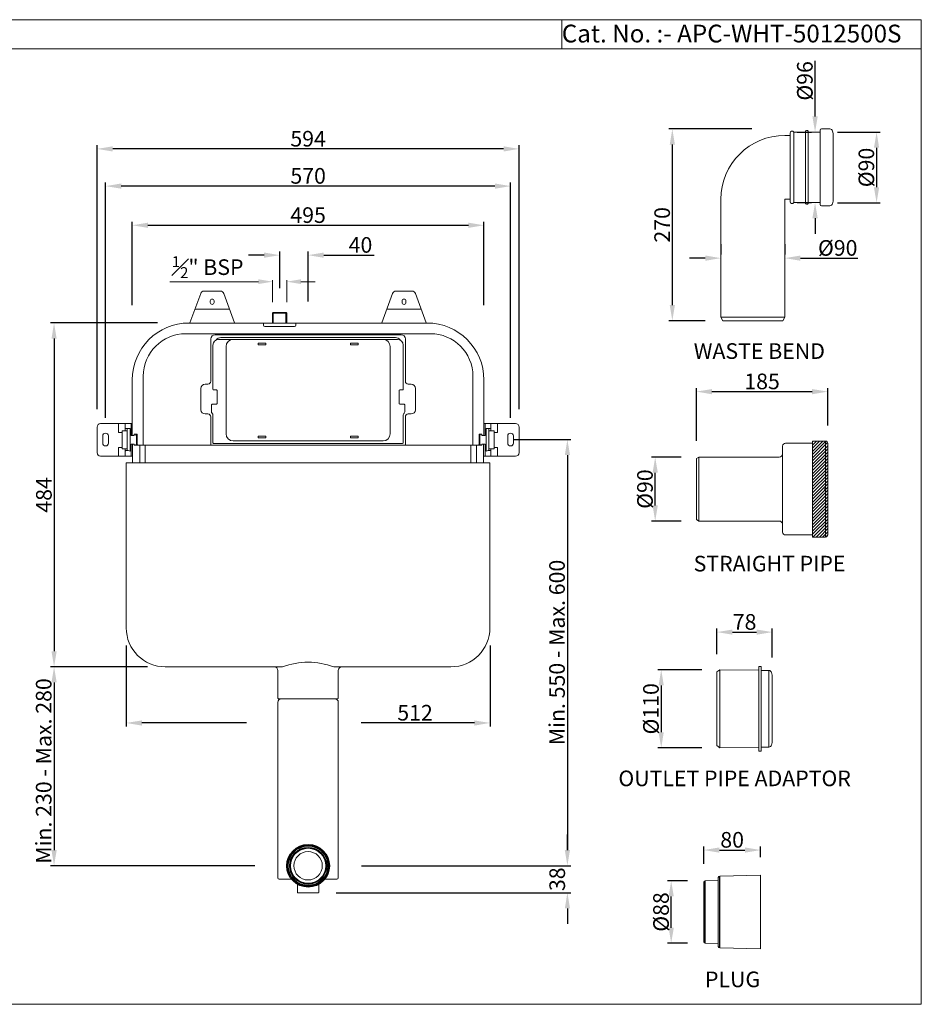
# Model space of a CAD drawing. Units: millimetres. Extents: x 7863 to 9823, y 5726 to 7112.
# Drawn here: x 8554 to 9823, y 5726 to 7112 of the extents above; entities that cross this region are included whole.
import ezdxf

# ---------------------------------------------------------------- set-up
doc = ezdxf.new("R2010")
doc.units = ezdxf.units.MM
doc.styles.get("Standard").update_dxf_attribs({"font": 'segoeui.ttf'})
doc.dimstyles.get("Standard").update_dxf_attribs({"dimtxt": 20, "dimasz": 20, "dimexe": 5, "dimexo": 20, "dimgap": 3, "dimtad": 1, "dimdec": 1, "dimdsep": 46, "dimtxsty": 'Standard', "dimcen": 0, "dimadec": 0, "dimazin": 2, "dimtfac": 1, "dimtdec": 1, "dimtofl": 0, "dimtmove": 0, "dimatfit": 1, "dimfxl": 1, "dimtolj": 1, "dimtzin": 0, "dimarcsym": 0})

# ---------------------------------------------------------------- blocks, each defined once
blk = doc.blocks.new('*D1')
at = {"color": 0, "lineweight": -2, "transparency": 16777216}
for p, q in [((8748, 6685), (8597.5, 6685)), ((8602.5, 6663), (8602.5, 6223)), ((8734.1, 6201), (8597.5, 6201))]:
    blk.add_line(p, q, dxfattribs=at)
at = {"color": 0, "transparency": 16777216}
for points in [[(8598.9, 6663), (8606.2, 6663), (8602.5, 6685)], [(8598.9, 6223), (8606.2, 6223), (8602.5, 6201)]]:
    blk.add_solid(points, dxfattribs=at)
at = {"layer": 'Defpoints', "color": 0, "transparency": 16777216}
for p in [(8773, 6685), (8602.5, 6201), (8759.1, 6201)]:
    blk.add_point(p, dxfattribs=at)
at = {"color": 0, "lineweight": 9, "transparency": 16777216, "insert": (8588.2, 6443), "char_height": 22, "attachment_point": 5, "rotation": 90}
blk.add_mtext('\\A1;484', dxfattribs=at)
blk = doc.blocks.new('*D2')
at = {"color": 0, "lineweight": -2, "transparency": 16777216}
for p, q in [((8734.1, 6201), (8597.5, 6201)), ((8602.5, 6179), (8602.5, 5943)), ((8885.1, 5921), (8597.5, 5921))]:
    blk.add_line(p, q, dxfattribs=at)
at = {"color": 0, "transparency": 16777216}
for points in [[(8598.9, 6179), (8606.2, 6179), (8602.5, 6201)], [(8598.9, 5943), (8606.2, 5943), (8602.5, 5921)]]:
    blk.add_solid(points, dxfattribs=at)
at = {"layer": 'Defpoints', "color": 0, "transparency": 16777216}
for p in [(8759.1, 6201), (8602.5, 5921), (8910.1, 5921)]:
    blk.add_point(p, dxfattribs=at)
at = {"color": 0, "lineweight": 9, "transparency": 16777216, "insert": (8587.9, 6054.4), "char_height": 22, "attachment_point": 5, "rotation": 90}
blk.add_mtext('\\A1;Min. 230 - Max. 280', dxfattribs=at)
blk = doc.blocks.new('*D3')
at = {"color": 0, "lineweight": -2, "transparency": 16777216}
for p, q in [((9248.9, 6521), (9330, 6521)), ((9325, 6499), (9325, 5943)), ((9035, 5921), (9330, 5921))]:
    blk.add_line(p, q, dxfattribs=at)
at = {"color": 0, "transparency": 16777216}
for points in [[(9321.4, 6499), (9328.7, 6499), (9325, 6521)], [(9321.4, 5943), (9328.7, 5943), (9325, 5921)]]:
    blk.add_solid(points, dxfattribs=at)
at = {"layer": 'Defpoints', "color": 0, "transparency": 16777216}
for p in [(9223.9, 6521), (9010, 5921), (9325, 5921)]:
    blk.add_point(p, dxfattribs=at)
at = {"color": 0, "lineweight": 9, "transparency": 16777216, "insert": (9310.4, 6221.2), "char_height": 22, "attachment_point": 5, "rotation": 90}
blk.add_mtext('\\A1;Min. 550 - Max. 600', dxfattribs=at)
blk = doc.blocks.new('*D7')
at = {"color": 0, "lineweight": -2, "transparency": 16777216}
for p, q in [((8675.1, 6551.5), (8675.1, 6882.7)), ((9223.1, 6877.7), (8697.1, 6877.7)), ((9245.1, 6551.5), (9245.1, 6882.7))]:
    blk.add_line(p, q, dxfattribs=at)
at = {"color": 0, "transparency": 16777216}
for points in [[(8697.1, 6881.4), (8697.1, 6874), (8675.1, 6877.7)], [(9223.1, 6881.4), (9223.1, 6874), (9245.1, 6877.7)]]:
    blk.add_solid(points, dxfattribs=at)
at = {"layer": 'Defpoints', "color": 0, "transparency": 16777216}
for p in [(8675.1, 6877.7), (8675.1, 6526.5), (9245.1, 6526.5)]:
    blk.add_point(p, dxfattribs=at)
at = {"color": 0, "lineweight": 9, "transparency": 16777216, "insert": (8960.1, 6892.1), "char_height": 22, "attachment_point": 5}
blk.add_mtext('\\A1;570', dxfattribs=at)
blk = doc.blocks.new('*D8')
at = {"color": 0, "lineweight": -2, "transparency": 16777216}
for p, q in [((8663.1, 6563.5), (8663.1, 6935.1)), ((9235.1, 6930.1), (8685.1, 6930.1)), ((9257.1, 6563.5), (9257.1, 6935.1))]:
    blk.add_line(p, q, dxfattribs=at)
at = {"color": 0, "transparency": 16777216}
for points in [[(8685.1, 6933.7), (8685.1, 6926.4), (8663.1, 6930.1)], [(9235.1, 6933.7), (9235.1, 6926.4), (9257.1, 6930.1)]]:
    blk.add_solid(points, dxfattribs=at)
at = {"layer": 'Defpoints', "color": 0, "transparency": 16777216}
for p in [(8663.1, 6930.1), (8663.1, 6538.5), (9257.1, 6538.5)]:
    blk.add_point(p, dxfattribs=at)
at = {"color": 0, "lineweight": 9, "transparency": 16777216, "insert": (8960.1, 6944.4), "char_height": 22, "attachment_point": 5}
blk.add_mtext('\\A1;594', dxfattribs=at)
blk = doc.blocks.new('*D14')
at = {"color": 0, "lineweight": -2, "transparency": 16777216}
for p, q in [((8704.1, 6231), (8704.1, 6117)), ((9216.1, 6231), (9216.1, 6117)), ((8873.4, 6122), (8726.1, 6122)), ((9194.1, 6122), (9034.9, 6122))]:
    blk.add_line(p, q, dxfattribs=at)
at = {"color": 0, "transparency": 16777216}
for points in [[(8726.1, 6125.6), (8726.1, 6118.3), (8704.1, 6122)], [(9194.1, 6125.6), (9194.1, 6118.3), (9216.1, 6122)]]:
    blk.add_solid(points, dxfattribs=at)
at = {"layer": 'Defpoints', "color": 0, "transparency": 16777216}
for p in [(8704.1, 6256), (9216.1, 6256), (8704.1, 6122)]:
    blk.add_point(p, dxfattribs=at)
at = {"color": 0, "lineweight": 9, "transparency": 16777216, "insert": (9110.6, 6136.4), "char_height": 22, "attachment_point": 5}
blk.add_mtext('\\A1;512', dxfattribs=at)
blk = doc.blocks.new('*D12')
at = {"color": 0, "lineweight": -2, "transparency": 16777216}
for p, q in [((8712.6, 6710), (8712.6, 6827.6)), ((8734.6, 6822.6), (9185.6, 6822.6)), ((9207.6, 6710), (9207.6, 6827.6))]:
    blk.add_line(p, q, dxfattribs=at)
at = {"color": 0, "transparency": 16777216}
for points in [[(8734.6, 6826.2), (8734.6, 6818.9), (8712.6, 6822.6)], [(9185.6, 6826.2), (9185.6, 6818.9), (9207.6, 6822.6)]]:
    blk.add_solid(points, dxfattribs=at)
at = {"layer": 'Defpoints', "color": 0, "transparency": 16777216}
for p in [(9207.6, 6822.6), (8712.6, 6685), (9207.6, 6685)]:
    blk.add_point(p, dxfattribs=at)
at = {"color": 0, "lineweight": 9, "transparency": 16777216, "insert": (8960.1, 6836.9), "char_height": 22, "attachment_point": 5}
blk.add_mtext('\\A1;495', dxfattribs=at)
blk = doc.blocks.new('*D15')
at = {"color": 0, "lineweight": -2, "transparency": 16777216}
for p, q in [((8898.1, 6780.5), (8876.1, 6780.5)), ((8920.1, 6733.8), (8920.1, 6785.5)), ((8960.1, 6715.4), (8960.1, 6785.5)), ((8982.1, 6780.5), (9053, 6780.5))]:
    blk.add_line(p, q, dxfattribs=at)
at = {"color": 0, "transparency": 16777216}
for points in [[(8898.1, 6784.2), (8898.1, 6776.8), (8920.1, 6780.5)], [(8982.1, 6784.2), (8982.1, 6776.8), (8960.1, 6780.5)]]:
    blk.add_solid(points, dxfattribs=at)
at = {"layer": 'Defpoints', "color": 0, "transparency": 16777216}
for p in [(8960.1, 6780.5), (8920.1, 6708.8), (8960.1, 6690.4)]:
    blk.add_point(p, dxfattribs=at)
at = {"color": 0, "lineweight": 9, "transparency": 16777216, "insert": (9033.8, 6794.9), "char_height": 22, "attachment_point": 5}
blk.add_mtext('\\A1;40', dxfattribs=at)
blk = doc.blocks.new('*D16')
at = {"color": 0, "lineweight": -2, "transparency": 16777216}
for p, q in [((9325, 5943), (9325, 5965)), ((9035, 5921), (9330, 5921)), ((8999.6, 5883), (9330, 5883)), ((9325, 5861), (9325, 5839))]:
    blk.add_line(p, q, dxfattribs=at)
at = {"color": 0, "transparency": 16777216}
for points in [[(9321.4, 5943), (9328.7, 5943), (9325, 5921)], [(9321.4, 5861), (9328.7, 5861), (9325, 5883)]]:
    blk.add_solid(points, dxfattribs=at)
at = {"layer": 'Defpoints', "color": 0, "transparency": 16777216}
for p in [(9010, 5921), (9325, 5921), (8974.6, 5883)]:
    blk.add_point(p, dxfattribs=at)
at = {"color": 0, "lineweight": 9, "transparency": 16777216, "insert": (9310.7, 5902), "char_height": 22, "attachment_point": 5, "rotation": 90}
blk.add_mtext('\\A1;38', dxfattribs=at)
blk = doc.blocks.new('*D35')
at = {"color": 0, "lineweight": -2, "transparency": 16777216}
for p, q in [((9541.1, 6796.2), (9541.1, 6781.3)), ((9631.1, 6796.2), (9631.1, 6781.3)), ((9519.1, 6776.3), (9497.1, 6776.3)), ((9653.1, 6776.3), (9733.6, 6776.3))]:
    blk.add_line(p, q, dxfattribs=at)
at = {"color": 0, "transparency": 16777216}
for points in [[(9519.1, 6780), (9519.1, 6772.6), (9541.1, 6776.3)], [(9653.1, 6780), (9653.1, 6772.6), (9631.1, 6776.3)]]:
    blk.add_solid(points, dxfattribs=at)
at = {"layer": 'Defpoints', "color": 0, "transparency": 16777216}
for p in [(9541.1, 6776.3), (9541.1, 6771.2), (9631.1, 6771.2)]:
    blk.add_point(p, dxfattribs=at)
at = {"color": 0, "lineweight": 9, "transparency": 16777216, "insert": (9705.5, 6790.7), "char_height": 22, "attachment_point": 5}
blk.add_mtext('\\A1;%%C90', dxfattribs=at)
blk = doc.blocks.new('*D36')
at = {"color": 0, "lineweight": -2, "transparency": 16777216}
for p, q in [((9584.8, 6958.2), (9467.7, 6958.2)), ((9472.7, 6936.2), (9472.7, 6710.2)), ((9519, 6688.2), (9467.7, 6688.2))]:
    blk.add_line(p, q, dxfattribs=at)
at = {"color": 0, "transparency": 16777216}
for points in [[(9469.1, 6936.2), (9476.4, 6936.2), (9472.7, 6958.2)], [(9469.1, 6710.2), (9476.4, 6710.2), (9472.7, 6688.2)]]:
    blk.add_solid(points, dxfattribs=at)
at = {"layer": 'Defpoints', "color": 0, "transparency": 16777216}
for p in [(9609.8, 6958.2), (9472.7, 6688.2), (9544, 6688.2)]:
    blk.add_point(p, dxfattribs=at)
at = {"color": 0, "lineweight": 9, "transparency": 16777216, "insert": (9458.4, 6823.2), "char_height": 22, "attachment_point": 5, "rotation": 90}
blk.add_mtext('\\A1;270', dxfattribs=at)
blk = doc.blocks.new('*D37')
at = {"color": 0, "lineweight": -2, "transparency": 16777216}
for p, q in [((9705.1, 6953.7), (9765.2, 6953.7)), ((9760.2, 6931.7), (9760.2, 6876)), ((9705.1, 6854), (9765.2, 6854))]:
    blk.add_line(p, q, dxfattribs=at)
at = {"color": 0, "transparency": 16777216}
for points in [[(9756.5, 6931.7), (9763.8, 6931.7), (9760.2, 6953.7)], [(9756.5, 6876), (9763.8, 6876), (9760.2, 6854)]]:
    blk.add_solid(points, dxfattribs=at)
at = {"layer": 'Defpoints', "color": 0, "transparency": 16777216}
for p in [(9680.1, 6953.7), (9680.1, 6854), (9760.2, 6854)]:
    blk.add_point(p, dxfattribs=at)
at = {"color": 0, "lineweight": 9, "transparency": 16777216, "insert": (9745.8, 6903.9), "char_height": 22, "attachment_point": 5, "rotation": 90}
blk.add_mtext('\\A1;{\\fISOCPEUR|b0|i0|c0|p34;%%C}90', dxfattribs=at)
blk = doc.blocks.new('*D39')
at = {"color": 0, "lineweight": -2, "transparency": 16777216}
for p, q in [((9485, 6496.2), (9443.6, 6496.2)), ((9448.6, 6428.2), (9448.6, 6474.2)), ((9485, 6406.2), (9443.6, 6406.2))]:
    blk.add_line(p, q, dxfattribs=at)
at = {"color": 0, "transparency": 16777216}
for points in [[(9444.9, 6474.2), (9452.3, 6474.2), (9448.6, 6496.2)], [(9444.9, 6428.2), (9452.3, 6428.2), (9448.6, 6406.2)]]:
    blk.add_solid(points, dxfattribs=at)
at = {"layer": 'Defpoints', "color": 0, "transparency": 16777216}
for p in [(9448.6, 6496.2), (9510, 6496.2), (9510, 6406.2)]:
    blk.add_point(p, dxfattribs=at)
at = {"color": 0, "lineweight": 9, "transparency": 16777216, "insert": (9434.2, 6451.2), "char_height": 22, "attachment_point": 5, "rotation": 90}
blk.add_mtext('\\A1;%%C90', dxfattribs=at)
blk = doc.blocks.new('*D40')
at = {"color": 0, "lineweight": -2, "transparency": 16777216}
for p, q in [((9506.5, 6519.2), (9506.5, 6593.4)), ((9528.5, 6588.4), (9669.5, 6588.4)), ((9691.5, 6540.7), (9691.5, 6593.4))]:
    blk.add_line(p, q, dxfattribs=at)
at = {"color": 0, "transparency": 16777216}
for points in [[(9528.5, 6592), (9528.5, 6584.7), (9506.5, 6588.4)], [(9669.5, 6592), (9669.5, 6584.7), (9691.5, 6588.4)]]:
    blk.add_solid(points, dxfattribs=at)
at = {"layer": 'Defpoints', "color": 0, "transparency": 16777216}
for p in [(9691.5, 6588.4), (9691.5, 6515.7), (9506.5, 6494.2)]:
    blk.add_point(p, dxfattribs=at)
at = {"color": 0, "lineweight": 9, "transparency": 16777216, "insert": (9599, 6602.8), "char_height": 22, "attachment_point": 5}
blk.add_mtext('\\A1;185', dxfattribs=at)
blk = doc.blocks.new('*D41')
at = {"color": 0, "lineweight": -2, "transparency": 16777216}
for p, q in [((9514.4, 6196.9), (9452.1, 6196.9)), ((9457.1, 6174.9), (9457.1, 6108.9)), ((9514.4, 6086.9), (9452.1, 6086.9))]:
    blk.add_line(p, q, dxfattribs=at)
at = {"color": 0, "transparency": 16777216}
for points in [[(9453.4, 6174.9), (9460.7, 6174.9), (9457.1, 6196.9)], [(9453.4, 6108.9), (9460.7, 6108.9), (9457.1, 6086.9)]]:
    blk.add_solid(points, dxfattribs=at)
at = {"layer": 'Defpoints', "color": 0, "transparency": 16777216}
for p in [(9539.4, 6196.9), (9457.1, 6086.9), (9539.4, 6086.9)]:
    blk.add_point(p, dxfattribs=at)
at = {"color": 0, "lineweight": 9, "transparency": 16777216, "insert": (9442.6, 6141.9), "char_height": 22, "attachment_point": 5, "rotation": 90}
blk.add_mtext('\\A1;%%C110', dxfattribs=at)
blk = doc.blocks.new('*D42')
at = {"color": 0, "lineweight": -2, "transparency": 16777216}
for p, q in [((9535.4, 6218.8), (9535.4, 6254.9)), ((9613.4, 6214.3), (9613.4, 6254.9)), ((9557.4, 6249.9), (9591.4, 6249.9))]:
    blk.add_line(p, q, dxfattribs=at)
at = {"color": 0, "transparency": 16777216}
for points in [[(9557.4, 6253.5), (9557.4, 6246.2), (9535.4, 6249.9)], [(9591.4, 6253.5), (9591.4, 6246.2), (9613.4, 6249.9)]]:
    blk.add_solid(points, dxfattribs=at)
at = {"layer": 'Defpoints', "color": 0, "transparency": 16777216}
for p in [(9613.4, 6249.9), (9535.4, 6193.8), (9613.4, 6189.3)]:
    blk.add_point(p, dxfattribs=at)
at = {"color": 0, "lineweight": 9, "transparency": 16777216, "insert": (9574.4, 6264.2), "char_height": 22, "attachment_point": 5}
blk.add_mtext('\\A1;78', dxfattribs=at)
blk = doc.blocks.new('*D43')
at = {"color": 0, "lineweight": -2, "transparency": 16777216}
for p, q in [((9493.9, 5899.9), (9466.1, 5899.9)), ((9471.1, 5833.8), (9471.1, 5877.9)), ((9493.9, 5811.8), (9466.1, 5811.8))]:
    blk.add_line(p, q, dxfattribs=at)
at = {"color": 0, "transparency": 16777216}
for points in [[(9467.5, 5877.9), (9474.8, 5877.9), (9471.1, 5899.9)], [(9467.5, 5833.8), (9474.8, 5833.8), (9471.1, 5811.8)]]:
    blk.add_solid(points, dxfattribs=at)
at = {"layer": 'Defpoints', "color": 0, "transparency": 16777216}
for p in [(9471.1, 5899.9), (9518.9, 5899.9), (9518.9, 5811.8)]:
    blk.add_point(p, dxfattribs=at)
at = {"color": 0, "lineweight": 9, "transparency": 16777216, "insert": (9456.8, 5855.9), "char_height": 22, "attachment_point": 5, "rotation": 90}
blk.add_mtext('\\A1;%%C88', dxfattribs=at)
blk = doc.blocks.new('*D44')
at = {"color": 0, "lineweight": -2, "transparency": 16777216}
for p, q in [((9516.9, 5923.8), (9516.9, 5948.1)), ((9596.9, 5932.9), (9596.9, 5948.1)), ((9538.9, 5943.1), (9574.9, 5943.1))]:
    blk.add_line(p, q, dxfattribs=at)
at = {"color": 0, "transparency": 16777216}
for points in [[(9538.9, 5946.8), (9538.9, 5939.4), (9516.9, 5943.1)], [(9574.9, 5946.8), (9574.9, 5939.4), (9596.9, 5943.1)]]:
    blk.add_solid(points, dxfattribs=at)
at = {"layer": 'Defpoints', "color": 0, "transparency": 16777216}
for p in [(9596.9, 5943.1), (9596.9, 5907.9), (9516.9, 5898.8)]:
    blk.add_point(p, dxfattribs=at)
at = {"color": 0, "lineweight": 9, "transparency": 16777216, "insert": (9556.9, 5957.5), "char_height": 22, "attachment_point": 5}
blk.add_mtext('\\A1;80', dxfattribs=at)
blk = doc.blocks.new('*D38')
at = {"color": 0, "lineweight": -2, "transparency": 16777216}
for p, q in [((9673.6, 6975.7), (9673.6, 7053.9)), ((9648.6, 6953.7), (9668.6, 6953.7)), ((9648.6, 6854.5), (9668.6, 6854.5)), ((9673.6, 6832.5), (9673.6, 6810.5))]:
    blk.add_line(p, q, dxfattribs=at)
at = {"color": 0, "transparency": 16777216}
for points in [[(9669.9, 6975.7), (9677.3, 6975.7), (9673.6, 6953.7)], [(9669.9, 6832.5), (9677.3, 6832.5), (9673.6, 6854.5)]]:
    blk.add_solid(points, dxfattribs=at)
at = {"layer": 'Defpoints', "color": 0, "transparency": 16777216}
for p in [(9673.6, 6953.7), (9673.6, 6854.5), (9673.6, 6854.5)]:
    blk.add_point(p, dxfattribs=at)
at = {"color": 0, "lineweight": 9, "transparency": 16777216, "insert": (9659.2, 7025.8), "char_height": 22, "attachment_point": 5, "rotation": 90}
blk.add_mtext('\\A1;{\\fISOCPEUR|b0|i0|c0|p34;%%C}96', dxfattribs=at)

msp = doc.modelspace()

# ---------------------------------------------------------------- hatches: boundary and pattern name
at = {"lineweight": 9}
h = msp.add_hatch(dxfattribs=at)
h.set_pattern_fill('ANSI31', color=256)
h.set_pattern_definition([(45, (1443.1307, 706.604), (-2.245064, 2.245064), [])])
h.paths.add_polyline_path([(9688.47, 6518.73), (9669.97, 6518.73), (9669.97, 6451.23), (9688.47, 6451.23)])
h.paths.add_polyline_path([(9688.47, 6451.23), (9669.97, 6451.23), (9669.97, 6383.73), (9688.47, 6383.73)])
h.paths.add_polyline_path([(9691.47, 6515.73, 0.4142136), (9688.47, 6518.73), (9688.47, 6451.23), (9691.47, 6451.23)])
h.paths.add_polyline_path([(9691.47, 6451.23), (9688.47, 6451.23), (9688.47, 6383.73, 0.4142136), (9691.47, 6386.73)])

# ---------------------------------------------------------------- linework, layer by layer
for p, q in [((9317.32, 7111.95), (9317.32, 7070.95)), ((9823.14, 7070.95), (7862.94, 7070.95)), ((9643.63, 6953.73), (9643.63, 6854.48)), ((9699.13, 6951.6), (9699.13, 6856.6)), ((8890.06, 6743.17), (8765.54, 6743.17)), ((8910.06, 6714.28), (8910.06, 6745.17)), ((8930.06, 6714.28), (8930.06, 6745.17)), ((8950.06, 6743.17), (8970.06, 6743.17)), ((8910.06, 6698.98), (8911.06, 6699.98)), ((8910.06, 6684.98), (8910.06, 6698.98)), ((8911.06, 6699.98), (8929.06, 6699.98)), ((8929.06, 6699.98), (8930.06, 6698.98)), ((8930.06, 6684.98), (8930.06, 6698.98)), ((8698.27, 6531.07), (8693.77, 6531.07)), ((8704.97, 6533.1), (8698.27, 6533.1)), ((8702.77, 6536.4), (8709.47, 6536.4)), ((9217.36, 6536.4), (9210.66, 6536.4)), ((9215.16, 6533.1), (9221.86, 6533.1)), ((9221.86, 6531.07), (9226.36, 6531.07)), ((8715.47, 6514.58), (8710.97, 6514.58)), ((9204.66, 6514.58), (9209.16, 6514.58)), ((9688.47, 6383.73), (9688.47, 6518.73)), ((8698.27, 6509.89), (8693.77, 6509.89)), ((8698.27, 6507.86), (8704.97, 6507.86)), ((8706.77, 6505.44), (8709.47, 6504.5)), ((9213.35, 6505.44), (9210.66, 6504.5)), ((9215.16, 6507.86), (9221.86, 6507.86)), ((9221.86, 6509.89), (9226.36, 6509.89)), ((9509.97, 6496.23), (9506.51, 6494.23)), ((9506.51, 6408.23), (9506.51, 6494.23)), ((9509.97, 6496.23), (9509.97, 6406.23)), ((9509.97, 6406.23), (9506.51, 6408.23)), ((9539.35, 6196.94), (9539.35, 6086.94)), ((9608.51, 6087.94), (9608.51, 6195.94))]:
    msp.add_line(p, q, dxfattribs=at)
at = {"linetype": 'Continuous', "lineweight": 9}
for p, q in [((9694.29, 6958.23), (9682.63, 6958.23)), ((9638.13, 6949.1), (9631.13, 6949.1)), ((9638.63, 6855.77), (9638.63, 6952.43)), ((9660.38, 6953.73), (9643.63, 6953.73)), ((9660.38, 6853.28), (9660.38, 6954.93)), ((9662.88, 6955.93), (9661.38, 6955.93)), ((9663.88, 6853.28), (9663.88, 6954.93)), ((9680.13, 6953.73), (9663.88, 6953.73)), ((9680.63, 6851.98), (9680.63, 6956.23)), ((9699.13, 6951.6), (9698.15, 6955.26)), ((9541.13, 6859.1), (9541.13, 6693.23)), ((9638.13, 6859.1), (9631.13, 6859.1)), ((9631.13, 6859.1), (9631.13, 6693.23)), ((9660.38, 6854.48), (9643.63, 6854.48)), ((9662.88, 6852.28), (9661.38, 6852.28)), ((9680.13, 6854.48), (9663.88, 6854.48)), ((9694.29, 6849.98), (9682.63, 6849.98)), ((9699.13, 6856.6), (9698.15, 6852.94)), ((8793.81, 6685.31), (8808.87, 6726.69)), ((8813.57, 6729.98), (8836.56, 6729.98)), ((8841.26, 6726.69), (8856.32, 6685.31)), ((9078.87, 6726.69), (9063.81, 6685.31)), ((9106.56, 6729.98), (9083.57, 6729.98)), ((9126.32, 6685.31), (9111.26, 6726.69)), ((8822.31, 6713.98), (8822.31, 6715.98)), ((8827.81, 6715.98), (8827.81, 6713.98)), ((9092.31, 6715.98), (9092.31, 6713.98)), ((9097.81, 6713.98), (9097.81, 6715.98)), ((8800.73, 6704.32), (8849.4, 6704.32)), ((9119.4, 6704.32), (9070.73, 6704.32)), ((9127.56, 6684.98), (8792.57, 6684.98)), ((8897.31, 6684.98), (8897.31, 6682.16)), ((8942.81, 6682.16), (8942.81, 6684.98)), ((9631.13, 6693.23), (9541.13, 6693.23)), ((9544.02, 6688.23), (9541.13, 6693.23)), ((9628.24, 6688.23), (9544.02, 6688.23)), ((9628.24, 6688.23), (9631.13, 6693.23)), ((9132.13, 6669.98), (8788, 6669.98)), ((8829.06, 6668.48), (9091.06, 6668.48)), ((8940.81, 6680.16), (8899.31, 6680.16)), ((8823.06, 6602.98), (8823.06, 6662.48)), ((8826.06, 6653.98), (8826.06, 6591.78)), ((9086.06, 6661.98), (8834.06, 6661.98)), ((8837.06, 6664.48), (9083.06, 6664.48)), ((8889.56, 6654.18), (8889.56, 6656.68)), ((8889.56, 6656.68), (8900.56, 6656.68)), ((8900.56, 6654.18), (8889.56, 6654.18)), ((8900.56, 6656.68), (8900.56, 6654.18)), ((9019.56, 6654.18), (9019.56, 6656.68)), ((9019.56, 6656.68), (9030.56, 6656.68)), ((9030.56, 6654.18), (9019.56, 6654.18)), ((9030.56, 6656.68), (9030.56, 6654.18)), ((9094.06, 6591.78), (9094.06, 6653.98)), ((9097.06, 6662.48), (9097.06, 6602.98)), ((8844.56, 6528.98), (8844.56, 6651.98)), ((9075.56, 6651.98), (9075.56, 6528.98)), ((8712.57, 6544.28), (8712.57, 6604.98)), ((8712.57, 6526.48), (8712.57, 6604.98)), ((8728, 6609.98), (8728, 6512.98)), ((8815.06, 6598.98), (8819.06, 6598.98)), ((9101.06, 6598.98), (9105.06, 6598.98)), ((9192.13, 6512.98), (9192.13, 6609.98)), ((9207.56, 6604.98), (9207.56, 6526.48)), ((8809.06, 6562.98), (8809.06, 6592.98)), ((8827.06, 6590.78), (8831.06, 6590.78)), ((8832.06, 6589.78), (8832.06, 6571.78)), ((9088.06, 6571.78), (9088.06, 6589.78)), ((9089.06, 6590.78), (9093.06, 6590.78)), ((9111.06, 6592.98), (9111.06, 6562.98)), ((8824.06, 6569.78), (8824.06, 6560.02)), ((8831.06, 6570.78), (8825.06, 6570.78)), ((9095.06, 6570.78), (9089.06, 6570.78)), ((9096.06, 6560.02), (9096.06, 6569.78)), ((8819.06, 6556.98), (8815.06, 6556.98)), ((8824.94, 6557.9), (8825.19, 6557.66)), ((9094.94, 6557.66), (9095.19, 6557.9)), ((9105.06, 6556.98), (9101.06, 6556.98)), ((8712.57, 6543.48), (8668.07, 6543.48)), ((8693.27, 6543.48), (8693.27, 6531.57)), ((8702.77, 6543.48), (8702.77, 6533.1)), ((8710.97, 6526.48), (8710.97, 6543.48)), ((8823.06, 6512.98), (8823.06, 6552.98)), ((8826.06, 6555.54), (8826.06, 6516.48)), ((9094.06, 6516.48), (9094.06, 6555.54)), ((9097.06, 6552.98), (9097.06, 6512.98)), ((9207.56, 6543.48), (9252.06, 6543.48)), ((9209.16, 6526.48), (9209.16, 6543.48)), ((9217.36, 6543.48), (9217.36, 6533.1)), ((9226.86, 6543.48), (9226.86, 6531.57)), ((8663.07, 6538.48), (8663.07, 6502.48)), ((8698.27, 6533.1), (8698.27, 6507.86)), ((8705.47, 6506.04), (8705.47, 6536.4)), ((8709.47, 6504.5), (8709.47, 6536.4)), ((8715.47, 6528.28), (8715.47, 6526.48)), ((8715.47, 6528.28), (8719, 6528.28)), ((8717.25, 6528.28), (8718.39, 6526.4)), ((9204.66, 6528.28), (9201.13, 6528.28)), ((9202.87, 6528.28), (9201.73, 6526.4)), ((9204.66, 6528.28), (9204.66, 6526.48)), ((9210.66, 6504.5), (9210.66, 6536.4)), ((9214.66, 6506.04), (9214.66, 6536.4)), ((9221.86, 6533.1), (9221.86, 6507.86)), ((9257.06, 6538.48), (9257.06, 6502.48)), ((8671.07, 6515.98), (8671.07, 6525.98)), ((8679.07, 6525.98), (8679.07, 6515.98)), ((8710.97, 6526.48), (8715.47, 6526.48)), ((8710.97, 6497.48), (8710.97, 6514.58)), ((8713.01, 6514.58), (8713.01, 6487.98)), ((8715.47, 6514.58), (8715.47, 6512.98)), ((8718.39, 6514.56), (8717.44, 6512.98)), ((8718.47, 6526.14), (8718.47, 6514.82)), ((8719.5, 6513.98), (8719.5, 6527.78)), ((8827.06, 6515.48), (9093.06, 6515.48)), ((9065.56, 6518.98), (8854.56, 6518.98)), ((8889.56, 6523.28), (8889.56, 6525.78)), ((8889.56, 6525.78), (8900.56, 6525.78)), ((8900.56, 6523.28), (8889.56, 6523.28)), ((8900.56, 6525.78), (8900.56, 6523.28)), ((9019.56, 6523.28), (9019.56, 6525.78)), ((9019.56, 6525.78), (9030.56, 6525.78)), ((9030.56, 6523.28), (9019.56, 6523.28)), ((9030.56, 6525.78), (9030.56, 6523.28)), ((9200.63, 6513.98), (9200.63, 6527.78)), ((9201.66, 6526.14), (9201.66, 6514.82)), ((9201.73, 6514.56), (9202.69, 6512.98)), ((9209.16, 6526.48), (9204.66, 6526.48)), ((9204.66, 6514.58), (9204.66, 6512.98)), ((9207.12, 6514.58), (9207.12, 6487.98)), ((9209.16, 6497.48), (9209.16, 6514.58)), ((9241.06, 6525.98), (9241.06, 6515.98)), ((9249.06, 6515.98), (9249.06, 6525.98)), ((9631.97, 6515.73), (9669.97, 6515.73)), ((9669.97, 6518.73), (9669.97, 6383.73)), ((9688.47, 6518.73), (9669.97, 6518.73)), ((9691.47, 6515.73), (9691.47, 6386.73)), ((8693.27, 6509.39), (8693.27, 6497.48)), ((8702.77, 6507.86), (8702.77, 6497.48)), ((8703.78, 6505.55), (8706.03, 6505.53)), ((8715.47, 6512.98), (9204.66, 6512.98)), ((8723.19, 6487.98), (8723.19, 6512.98)), ((8730.9, 6487.98), (8730.9, 6512.98)), ((9189.23, 6487.98), (9189.23, 6512.98)), ((9196.93, 6487.98), (9196.93, 6512.98)), ((9216.35, 6505.55), (9214.1, 6505.53)), ((9217.36, 6507.86), (9217.36, 6497.48)), ((9226.86, 6509.39), (9226.86, 6497.48)), ((9627.97, 6511.73), (9627.97, 6390.73)), ((8713.01, 6497.48), (8668.07, 6497.48)), ((8704.06, 6255.98), (8704.06, 6487.98)), ((8704.06, 6487.98), (9216.06, 6487.98)), ((9207.12, 6497.48), (9252.06, 6497.48)), ((9216.06, 6487.98), (9216.06, 6255.98)), ((9622.97, 6496.23), (9509.97, 6496.23)), ((9509.97, 6496.23), (9509.97, 6406.23)), ((9509.97, 6406.23), (9622.97, 6406.23)), ((9669.97, 6386.73), (9631.97, 6386.73)), ((9688.47, 6383.73), (9669.97, 6383.73)), ((8924.07, 6200.98), (8759.06, 6200.98)), ((8917.56, 6195.98), (8917.56, 6156.98)), ((9161.06, 6200.98), (8996.05, 6200.98)), ((9002.56, 6195.98), (9002.56, 6156.98)), ((9539.35, 6196.94), (9535.35, 6193.77)), ((9594.35, 6196.44), (9539.35, 6196.94)), ((9597.85, 6201.44), (9594.35, 6201.44)), ((9594.35, 6201.44), (9594.35, 6082.44)), ((9597.85, 6201.44), (9597.85, 6082.44)), ((9608.51, 6195.94), (9597.85, 6195.94)), ((9535.35, 6193.77), (9535.35, 6090.1)), ((9613.35, 6189.31), (9612.37, 6192.97)), ((9613.35, 6094.56), (9613.35, 6189.31)), ((9001.56, 6155.98), (8918.56, 6155.98)), ((8917.56, 6150.98), (8917.56, 5903.98)), ((9002.56, 6150.98), (9002.56, 5903.98)), ((9539.35, 6086.94), (9535.35, 6090.1)), ((9594.35, 6087.44), (9539.35, 6086.94)), ((9608.51, 6087.94), (9597.85, 6087.94)), ((9613.35, 6094.56), (9612.37, 6090.9)), ((9597.85, 6082.44), (9594.35, 6082.44)), ((9537.37, 5807.34), (9537.37, 5904.37)), ((9539.37, 5906.42), (9596.86, 5907.86)), ((9596.86, 5907.86), (9596.86, 5803.86)), ((8919.56, 5901.98), (8936.85, 5901.98)), ((8945.06, 5883.48), (8945.06, 5895)), ((8975.06, 5895), (8975.06, 5883.48)), ((9000.57, 5901.98), (8983.28, 5901.98)), ((9516.86, 5813.85), (9516.86, 5897.86)), ((9518.81, 5899.86), (9537.37, 5900.33)), ((8945.56, 5882.98), (8974.56, 5882.98)), ((9537.37, 5811.39), (9518.81, 5811.85)), ((9596.86, 5803.86), (9539.37, 5805.29))]:
    msp.add_line(p, q, dxfattribs=at)
at = {"color": 3}
for p, q in [((8930.06, 6698.98), (8910.06, 6698.98)), ((8911.06, 6684.98), (8911.06, 6698.98)), ((8929.06, 6684.98), (8929.06, 6698.98))]:
    msp.add_line(p, q, dxfattribs=at)
at = {"color": 3, "linetype": 'Continuous'}
for p, q in [((9539.37, 5805.29), (9539.37, 5906.42)), ((9518.86, 5811.85), (9518.86, 5899.86))]:
    msp.add_line(p, q, dxfattribs=at)
at = {"lineweight": 9}
msp.add_lwpolyline([(7862.94, 5725.95), (7862.94, 7111.95), (9823.14, 7111.95), (9823.14, 5725.95)], close=True, dxfattribs=at)
at = {"color": 3}
for radius in [30, 29.25, 28, 25.8, 25]:
    msp.add_circle((8960.06, 5920.98), radius, dxfattribs=at)
at = {"lineweight": 9}
msp.add_circle((8960.06, 5920.98), 20, dxfattribs=at)
at = {"linetype": 'Continuous', "lineweight": 9}
for centre, radius, start, end in [((9682.63, 6956.23), 2, 90, 180), ((9694.29, 6954.23), 4, 15, 90), ((9631.13, 6859.1), 90, 90, 180), ((9638.13, 6949.6), 0.5, 270, 360), ((9641.3, 6952.43), 2.67, 28.9745, 180), ((9661.38, 6954.93), 1, 90, 180), ((9662.88, 6954.93), 1, 0, 90), ((9680.13, 6954.23), 0.5, 270, 360), ((9638.13, 6858.6), 0.5, 0, 90), ((9641.3, 6855.77), 2.67, 180, 331.0255), ((9661.38, 6853.28), 1, 180, 270), ((9662.88, 6853.28), 1, 270, 0), ((9680.13, 6853.98), 0.5, 0, 90), ((9682.63, 6851.98), 2, 180, 270), ((9694.29, 6853.98), 4, 270, 345), ((8813.57, 6724.98), 5, 90, 160), ((8836.56, 6724.98), 5, 20, 90), ((9083.57, 6724.98), 5, 90, 160), ((9106.56, 6724.98), 5, 20, 90), ((8825.06, 6715.98), 2.75, 0, 180), ((8825.06, 6713.98), 2.75, 180, 0), ((9095.06, 6715.98), 2.75, 0, 180), ((9095.06, 6713.98), 2.75, 180, 0), ((8792.57, 6604.98), 80, 90, 180), ((8899.31, 6682.16), 2, 180, 270), ((8940.81, 6682.16), 2, 270, 0), ((9127.56, 6604.98), 80, 0, 90), ((8788, 6609.98), 60, 90, 180), ((8829.06, 6662.48), 6, 90, 180), ((9091.06, 6662.48), 6, 0, 90), ((9132.13, 6609.98), 60, 360, 90), ((8834.06, 6653.98), 8, 90, 180), ((8837.06, 6656.48), 8, 90, 143.799), ((8854.56, 6651.98), 10, 90, 180), ((9065.56, 6651.98), 10, 0, 90), ((9083.06, 6656.48), 8, 36.20102, 90), ((9086.06, 6653.98), 8, 0, 90), ((8815.06, 6592.98), 6, 90, 180), ((8819.06, 6602.98), 4, 270, 0), ((9101.06, 6602.98), 4, 180, 270), ((9105.06, 6592.98), 6, 0, 90), ((8827.06, 6591.78), 1, 180, 270), ((8831.06, 6589.78), 1, 0, 90), ((9089.06, 6589.78), 1, 90, 180), ((9093.06, 6591.78), 1, 270, 0), ((8825.06, 6569.78), 1, 90, 180), ((8831.06, 6571.78), 1, 270, 0), ((9089.06, 6571.78), 1, 180, 270), ((9095.06, 6569.78), 1, 0, 90), ((8815.06, 6562.98), 6, 180, 270), ((8819.06, 6552.98), 4, 0, 90), ((8827.06, 6560.02), 3, 180, 225), ((8823.06, 6555.54), 3, 0, 45), ((9097.06, 6555.54), 3, 135, 180), ((9093.06, 6560.02), 3, 315, 0), ((9101.06, 6552.98), 4, 90, 180), ((9105.06, 6562.98), 6, 270, 0), ((8668.07, 6538.48), 5, 90, 180), ((9252.06, 6538.48), 5, 0, 90), ((8675.07, 6525.98), 4, 0, 180), ((8719, 6527.78), 0.5, 0, 90), ((8854.56, 6528.98), 10, 180, 270), ((9065.56, 6528.98), 10, 270, 0), ((9201.13, 6527.78), 0.5, 90, 180), ((9245.06, 6525.98), 4, 0, 180), ((8675.07, 6515.98), 4, 180, 0), ((8717.97, 6526.14), 0.5, 0, 31.2184), ((8717.97, 6514.82), 0.5, 328.7816, 360), ((8827.06, 6516.48), 1, 180, 270), ((9093.06, 6516.48), 1, 270, 0), ((9202.16, 6526.14), 0.5, 148.7816, 180), ((9202.16, 6514.82), 0.5, 180, 211.2184), ((9245.06, 6515.98), 4, 180, 0), ((9631.97, 6511.73), 4, 90, 180), ((9688.47, 6515.73), 3, 0, 90), ((8668.07, 6502.48), 5, 180, 270), ((8703.77, 6504.55), 1, 89.50129, 179.99999), ((8704.97, 6506.04), 0.5, 269.49731, 0.00002), ((8706, 6502.21), 3.32, 76.42899, 89.47287), ((9214.13, 6502.21), 3.32, 90.52713, 103.57101), ((9215.16, 6506.04), 0.5, 179.99998, 270.50269), ((9216.36, 6504.55), 1, 0.00001, 90.49871), ((9252.06, 6502.48), 5, 270, 0), ((9622.97, 6501.23), 5, 270, 0), ((9622.97, 6401.23), 5, 0, 90), ((9631.97, 6390.73), 4, 180, 270), ((9688.47, 6386.73), 3, 270, 0), ((8759.06, 6255.98), 55, 180, 270), ((9161.06, 6255.98), 55, 270, 0), ((8912.56, 6195.98), 5, 0, 90), ((9007.56, 6195.98), 5, 90, 180), ((9608.51, 6191.94), 4, 15, 90), ((8918.56, 6156.98), 1, 180, 270), ((8922.56, 6150.98), 5, 90, 180), ((8997.56, 6150.98), 5, 0, 90), ((9001.56, 6156.98), 1, 270, 0), ((9608.51, 6091.94), 4, 270, 345), ((9539.42, 5904.37), 2.05, 91.4321, 180), ((8919.56, 5903.98), 2, 180, 270), ((9000.56, 5903.98), 2, 270, 0), ((9518.86, 5897.86), 2, 91.4321, 180), ((8945.56, 5883.48), 0.5, 180, 270), ((8974.56, 5883.48), 0.5, 270, 0), ((9518.86, 5813.85), 2, 180, 268.5679), ((9539.42, 5807.34), 2.05, 180, 268.5679)]:
    msp.add_arc(centre, radius, start, end, dxfattribs=at)
at = {"lineweight": 9}
for centre, radius, start, end in [((8793.34, 6685.48), 0.5, 270, 340), ((8856.79, 6685.48), 0.5, 200, 270), ((9063.34, 6685.48), 0.5, 270, 340), ((9126.79, 6685.48), 0.5, 200, 270), ((8693.77, 6531.57), 0.5, 180, 270), ((8704.97, 6533.6), 0.5, 270, 0), ((9215.16, 6533.6), 0.5, 180, 270), ((9226.36, 6531.57), 0.5, 270, 0), ((8693.77, 6509.39), 0.5, 90, 180), ((8704.97, 6507.36), 0.5, 0, 90), ((8720.5, 6513.98), 1, 180, 270), ((9199.63, 6513.98), 1, 270, 0), ((9215.16, 6507.36), 0.5, 90, 180), ((9226.36, 6509.39), 0.5, 0, 90), ((8960.06, 6104.94), 102.56, 69.45737, 110.54263)]:
    msp.add_arc(centre, radius, start, end, dxfattribs=at)
at = {"linetype": 'Continuous', "lineweight": 9}
msp.add_point((9686.97, 6451.23), dxfattribs=at)
at = {"lineweight": 9}
for points in [[(8890.06, 6746.51), (8890.06, 6739.84), (8910.06, 6743.17)], [(8950.06, 6746.51), (8950.06, 6739.84), (8930.06, 6743.17)]]:
    msp.add_solid(points, dxfattribs=at)

# ---------------------------------------------------------------- texts
for s, height, p in [('Cat. No. :- APC-WHT-5012500S', 25, (9317.13, 7079.95)), ('WASTE BEND', 22, (9502.85, 6634.49)), ('STRAIGHT PIPE', 22, (9502.71, 6335.28)), ('OUTLET PIPE ADAPTOR', 22, (9396.78, 6033.01)), ('PLUG', 22, (9518.68, 5750.05))]:
    msp.add_text(s, height=height, dxfattribs=at).set_placement(p)
at = {"lineweight": 9, "insert": (8818.72, 6763.61), "char_height": 22, "attachment_point": 5}
msp.add_mtext('\\A1;{\\H0.7x;\\S1#2;}" BSP', dxfattribs=at)

# ---------------------------------------------------------------- dimensions: what is measured, and where the dimension line sits
at = {"lineweight": 9}
for base, p1, p2, text, picture, middle in [((9673.59, 6854.48), (9673.59, 6953.73), (9673.59, 6854.48), '{\\fISOCPEUR|b0|i0|c0|p34;%%C}96', '*D38', (9673.59, 7025.83)), ((9760.15, 6853.98), (9680.13, 6953.73), (9680.13, 6853.98), '{\\fISOCPEUR|b0|i0|c0|p34;%%C}90', '*D37', (9760.15, 6903.85)), ((9325.05, 5920.98), (9223.93, 6520.98), (9009.99, 5920.98), 'Min. 550 - Max. <>', '*D3', (9325.05, 6221.23)), ((8602.54, 5920.98), (8759.06, 6200.98), (8910.14, 5920.98), 'Min. 230 - Max. <>', '*D2', (8602.54, 6054.41))]:
    dim = msp.add_linear_dim(base=base, p1=p1, p2=p2, angle=90, text=text, dimstyle='Standard', override={"dimtxt": 22, "dimasz": 22, "dimexo": 25}, dxfattribs=at)
    dim.commit()
    dim.dimension.update_dxf_attribs({"geometry": picture, "text_midpoint": middle, "dimtype": 160})
for base, p1, p2, picture, middle in [((8663.07, 6930.08), (9257.06, 6538.48), (8663.07, 6538.48), '*D8', (8960.06, 6930.08)), ((8675.07, 6877.71), (9245.06, 6526.48), (8675.07, 6526.48), '*D7', (8960.06, 6877.71)), ((8960.06, 6780.51), (8920.06, 6708.79), (8960.06, 6690.36), '*D15', (9033.76, 6780.51)), ((8704.06, 6121.98), (9216.06, 6255.98), (8704.06, 6255.98), '*D14', (9110.62, 6121.98))]:
    dim = msp.add_linear_dim(base=base, p1=p1, p2=p2, dimstyle='Standard', override={"dimtxt": 22, "dimasz": 22, "dimexo": 25}, dxfattribs=at)
    dim.commit()
    dim.dimension.update_dxf_attribs({"geometry": picture, "text_midpoint": middle, "dimtype": 160})
for base, p1, p2, picture, middle in [((9472.72, 6688.23), (9609.83, 6958.23), (9544.02, 6688.23), '*D36', (9458.35, 6823.23)), ((9325.05, 5920.98), (8974.56, 5882.98), (9009.99, 5920.98), '*D16', (9310.68, 5901.98))]:
    dim = msp.add_linear_dim(base=base, p1=p1, p2=p2, angle=90, dimstyle='Standard', override={"dimtxt": 22, "dimasz": 22, "dimexo": 25}, dxfattribs=at)
    dim.commit()
    dim.dimension.update_dxf_attribs({"geometry": picture, "text_midpoint": middle})
for base, p1, p2, picture, middle in [((9207.56, 6822.56), (8712.57, 6684.98), (9207.56, 6684.98), '*D12', (8960.06, 6836.93)), ((9691.47, 6588.35), (9506.51, 6494.23), (9691.47, 6515.73), '*D40', (9598.99, 6602.78)), ((9613.35, 6249.87), (9535.35, 6193.77), (9613.35, 6189.31), '*D42', (9574.35, 6264.24)), ((9596.86, 5943.11), (9516.86, 5898.77), (9596.86, 5907.86), '*D44', (9556.86, 5957.48))]:
    dim = msp.add_linear_dim(base=base, p1=p1, p2=p2, dimstyle='Standard', override={"dimtxt": 22, "dimasz": 22, "dimexo": 25}, dxfattribs=at)
    dim.commit()
    dim.dimension.update_dxf_attribs({"geometry": picture, "text_midpoint": middle})
dim = msp.add_linear_dim(base=(9541.13, 6776.31), p1=(9631.13, 6771.16), p2=(9541.13, 6771.16), text='%%C<>', dimstyle='Standard', override={"dimtxt": 22, "dimasz": 22, "dimexo": 25}, dxfattribs=at)
dim.commit()
dim.dimension.update_dxf_attribs({"geometry": '*D35', "text_midpoint": (9705.55, 6776.31), "dimtype": 160})
dim = msp.add_linear_dim(base=(8602.54, 6200.98), p1=(8773.01, 6684.98), p2=(8759.06, 6200.98), angle=90, dimstyle='Standard', override={"dimtxt": 22, "dimasz": 22, "dimexo": 25}, dxfattribs=at)
dim.commit()
dim.dimension.update_dxf_attribs({"geometry": '*D1', "text_midpoint": (8602.54, 6442.98), "dimtype": 160})
for base, p1, p2, picture, middle in [((9448.59, 6496.23), (9509.97, 6406.23), (9509.97, 6496.23), '*D39', (9434.22, 6451.23)), ((9457.06, 6086.94), (9539.35, 6196.94), (9539.35, 6086.94), '*D41', (9442.63, 6141.94)), ((9471.13, 5899.86), (9518.86, 5811.85), (9518.86, 5899.86), '*D43', (9456.77, 5855.86))]:
    dim = msp.add_linear_dim(base=base, p1=p1, p2=p2, angle=90, text='%%C<>', dimstyle='Standard', override={"dimtxt": 22, "dimasz": 22, "dimexo": 25}, dxfattribs=at)
    dim.commit()
    dim.dimension.update_dxf_attribs({"geometry": picture, "text_midpoint": middle})

doc.saveas('drawing.dxf')
